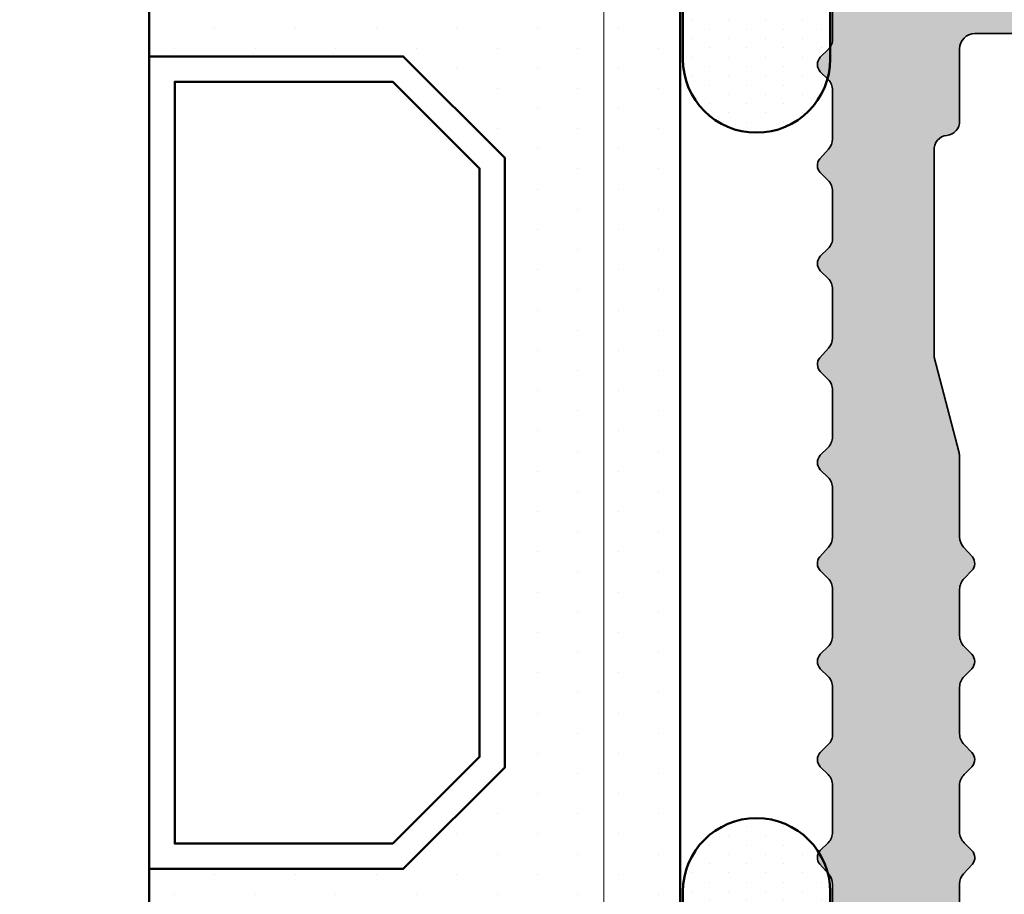
# Model space of a CAD drawing. Units: millimetres. Extents: x 0 to 33909, y -9588 to 9588.
# Drawn here: x 5001 to 5021, y 1144 to 1161 of the extents above; entities that cross this region are included whole.
import ezdxf

# ---------------------------------------------------------------- set-up
doc = ezdxf.new("R2010")
doc.units = ezdxf.units.MM
for name, color, linetype, lineweight in [('Aluminium-AM_0', 40, 'Continuous', 35), ('AM_5', 254, 'Continuous', 20), ('AM_8', 251, 'Continuous', 18), ('Gummi-AM_1', 183, 'Continuous', 50), ('Gummi-AM_8', 251, 'Continuous', 18), ('Kunststoff-AM_0', 204, 'Continuous', 35), ('Kunststoff-AM_1', 200, 'Continuous', 50)]:
    doc.layers.add(name, color=color, linetype=linetype, lineweight=lineweight)
doc.dimstyles.new('AM_DIN$0', dxfattribs={"dimtxt": 3.5, "dimasz": 3, "dimexe": 2, "dimexo": 0, "dimgap": 1.5, "dimtad": 1, "dimdsep": 46, "dimtxsty": 'Standard', "dimblk": 'OBLIQUE', "dimcen": 0, "dimdle": 2, "dimclrd": 256, "dimclre": 256, "dimclrt": 10, "dimazin": 2, "dimtp": 0.1, "dimtm": 0.1, "dimtfac": 0.71, "dimtix": 1, "dimtmove": 1, "dimatfit": 3, "dimfxl": 1, "dimlwd": -1, "dimlwe": -1, "dimarcsym": 0})

# ---------------------------------------------------------------- blocks, each defined once
blk = doc.blocks.new('Glas-Versiegelung_M')
at = {"layer": 'Gummi-AM_8'}
h = blk.add_hatch(dxfattribs=at)
h.set_pattern_fill('DOTS', color=256, scale=0.23, style=0)
h.set_pattern_definition([(0, (0, 0), (0.1825625, 0.365125), [0, -0.365125])])
edge = h.paths.add_edge_path()
edge.add_line((3.549999999999997, -0.05000000000000071), (-3.549999999999997, -0.05000000000000071))
edge.add_arc((-3.549999999999997, -1.500000000000004), 1.450000000000003, 90.00000000000001, 270)
edge.add_line((-3.549999999999997, -2.950000000000006), (3.549999999999997, -2.950000000000006))
edge.add_arc((3.549999999999997, -1.500000000000004), 1.450000000000003, 270, 450)
at = {"layer": 'Gummi-AM_1'}
blk.add_lwpolyline([(-3.549999999999997, -2.950000000000006), (3.549999999999997, -2.950000000000006, 0.9999999999999999), (3.549999999999997, -0.05000000000000071), (-3.549999999999997, -0.05000000000000071, 0.9999999999999999), (-3.549999999999997, -2.950000000000006, 0.9999999999999999)], format="xyb", dxfattribs=at)
blk = doc.blocks.new('Glas-Versiegelung_Total')
for p in [(-23.50000000004729, 2.997230014186243), (-4.729372449219227e-11, 2.997230014186243)]:
    blk.add_blockref('Glas-Versiegelung_M', p)
blk = doc.blocks.new('MA1202')
at = {"layer": 'AM_8'}
h = blk.add_hatch(color=251, dxfattribs=at)
h.dxf.hatch_style = 1
edge = h.paths.add_edge_path()
edge.add_line((64.53258295744672, 11.75857864400393), (64.3790295685103, 11.91213203378072))
edge.add_arc((64.16689753357336, 11.70000000000129), 0.3000000000031459, 44.99999984368152, 89.99999999983444)
edge.add_line((64.16689753357423, 12.00000000000443), (63.24974024431867, 12.00000000000443))
edge.add_arc((63.23865071837332, 11.72677248384521), 0.2734524696766033, 87.67580332143203, 137.3241968367299)
edge.add_line((63.0376082093826, 11.91213203377708), (62.88405482044618, 11.75857864400393))
edge.add_arc((62.74263346394582, 11.90368464489563), 0.2026221892320386, 225.7367636316033, 314.2632363683967, ccw=False)
edge.add_line((62.60121210744546, 11.75857864400393), (62.44765871850905, 11.91213203377708))
edge.add_arc((62.23571219427016, 11.70044786243914), 0.2995521950044322, 44.96451694317168, 90.03548290034381)
edge.add_line((62.23552668357297, 12.0000000000008), (61.27694803775739, 12.0000000000008))
edge.add_arc((61.27529055327098, 11.70427337456008), 0.295731270327266, 89.67887277265314, 132.7200020734037)
edge.add_line((61.07466167196981, 11.9215405746553), (60.88278309544694, 11.74633826700381))
edge.add_arc((60.75504459856125, 11.90610634414531), 0.2045555231718509, 226.1545562722106, 308.64319318849334, ccw=False)
edge.add_line((60.61334583444841, 11.75857864400393), (60.45979244551199, 11.91213203377708))
edge.add_arc((60.24651244044176, 11.69722855495591), 0.302773621328213, 45.21723805762435, 89.78276178421326)
edge.add_line((60.24766041057592, 12.00000000000443), (59.33050312132036, 12.00000000000443))
edge.add_arc((59.31803576360987, 11.73009886396629), 0.2701889306447652, 87.35525541621617, 137.6447447419458)
edge.add_line((59.11837108638429, 11.91213203377708), (58.96481769744787, 11.75857864400393))
edge.add_arc((58.82339634094751, 11.90530657808665), 0.203786865903042, 226.0550438389361, 313.9449561610639, ccw=False)
edge.add_line((58.68197498444715, 11.75857864400393), (58.52842159551074, 11.91213203377708))
edge.add_arc((58.31628956057421, 11.69999999999866), 0.3000000000021347, 44.99999984360164, 89.99999999991451)
edge.add_line((58.31628956057466, 12.0000000000008), (57.35771091475544, 12.0000000000008))
edge.add_arc((57.36171496864026, 11.68967663216429), 0.3103491986019974, 90.739237461012, 131.6596373875299)
edge.add_line((57.1554245489715, 11.92154057465166), (56.96354597244863, 11.74633826700381))
edge.add_arc((56.83581430312496, 11.90625663364428), 0.2046686672091396, 226.1823221722069, 308.6154272885665, ccw=False)
edge.add_line((56.69410871144646, 11.75857864400393), (56.54055532251004, 11.91213203377708))
edge.add_arc((56.33232450433496, 11.70941837038952), 0.2906078164156516, 44.23081898395253, 90.76918085788678)
edge.add_line((56.32842328757397, 12.00000000000443), (55.41126599831841, 12.00000000000443))
edge.add_arc((55.42553927487598, 11.66554126230191), 0.3347631605318263, 92.44365744629562, 132.5563427118661)
edge.add_line((55.19913396338234, 11.91213203377708), (55.04558057444592, 11.75857864400393))
edge.add_arc((54.90415921844578, 11.90642431701815), 0.2045931156269543, 226.2722699588057, 313.72773004119426, ccw=False)
edge.add_line((54.76273786244565, 11.75857864400393), (54.60918447209042, 11.91213203435916))
edge.add_arc((54.39705243773577, 11.69999999999817), 0.3000000000026183, 45.00000000085618, 90.00000000057132)
edge.add_line((54.39705243773278, 12.0000000000008), (53.43847379275758, 12.0000000000008))
edge.add_arc((53.44325439491268, 11.68767451282875), 0.312362072112187, 90.87692791691437, 131.5219467809661)
edge.add_line((53.23618742754479, 11.92154057517916), (53.04430884944668, 11.74633826700381))
edge.add_arc((52.9164877719128, 11.90428855333528), 0.2031908482538444, 225.8162760335925, 308.98147340789393, ccw=False)
edge.add_line((52.77487158944496, 11.75857864400393), (52.62131819908973, 11.91213203435916))
edge.add_arc((52.40918616473318, 11.70000000000602), 0.2999999999984205, 44.99999999954013, 89.99999999951282)
edge.add_line((52.40918616473573, 12.00000000000443), (51.49202887616048, 12.00000000000443))
edge.add_arc((51.49249608176988, 11.69887206588475), 0.301128296558575, 90.08889539983231, 134.911104600419)
edge.add_line((51.27989684180284, 11.91213203435916), (51.12634345144761, 11.75857864400393))
edge.add_arc((50.98492209544747, 11.90664434485132), 0.2047521714178977, 226.3148293845227, 313.6851706154773, ccw=False)
edge.add_line((50.84350073944734, 11.75857864400393), (50.68994734908847, 11.91213203435916))
edge.add_arc((50.47781531473117, 11.70000000000421), 0.3000000000002217, 44.99999999968263, 89.99999999937033)
edge.add_line((50.47781531473447, 12.00000000000443), (49.56065802615922, 12.00000000000455))
edge.add_arc((49.54752208904499, 11.73171295753894), 0.2686084324789701, 87.19690826964856, 137.8030917306018)
edge.add_line((49.34852599180158, 11.91213203435927), (49.19497260144635, 11.75857864400405))
edge.add_arc((49.05355124544622, 11.90408588844866), 0.2029097289899692, 225.8158417846934, 314.1841582153066, ccw=False)
edge.add_line((48.91212988944608, 11.75857864400405), (48.75857649909085, 11.91213203435927))
edge.add_arc((48.5469749172243, 11.70128062560166), 0.2987198453794104, 44.89825682662428, 90.10174317312465)
edge.add_line((48.54644446473321, 12.00000000000455), (47.62928717615796, 12.00000000000455))
edge.add_arc((47.62931521987014, 11.69993229650199), 0.3000677048130082, 90.00535474603437, 134.9946452549125)
edge.add_line((47.41715514180396, 11.91213203435927), (47.26360175144509, 11.75857864400405))
edge.add_arc((47.12202807750945, 11.90335284833407), 0.2024911736126502, 230.8426228541601, 314.3596277044244, ccw=False)
edge.add_line((46.99416449144701, 11.74633826700392), (46.80228591335253, 11.92154057517928))
edge.add_arc((46.59999954779802, 11.69999999911116), 0.3000000008897444, 47.60112536738635, 90.0000000667472)
edge.add_line((46.59999954744853, 12.00000000000091), (39.20000045253983, 12.00000000000091))
edge.add_arc((39.20000045219034, 11.69999999911116), 0.3000000008897459, 89.9999999332528, 132.3988746326137)
edge.add_line((38.99771408663582, 11.92154057517928), (38.80583550854135, 11.74633826700392))
edge.add_arc((38.67813679054254, 11.90698195222844), 0.2052153897276059, 226.3158937018872, 308.48185573959677, ccw=False)
edge.add_line((38.53639824853963, 11.75857864400405), (38.3828448581844, 11.91213203435927))
edge.add_arc((38.17681975044107, 11.71474342505982), 0.285321937645568, 43.77356839395712, 91.22643160509804)
edge.add_line((38.1707128238304, 12.00000000000455), (37.25355553525151, 12.00000000000455))
edge.add_arc((37.24687974991316, 11.71611677151525), 0.2839617113756531, 88.65288328666414, 136.3471167142828)
edge.add_line((37.04142350089751, 11.91213203435927), (36.88787011053864, 11.75857864400405))
edge.add_arc((36.74644875453851, 11.90545986550427), 0.2038972612918443, 226.0849360504089, 313.9150639495912, ccw=False)
edge.add_line((36.60502739853837, 11.75857864400405), (36.45147400818678, 11.91213203435927))
edge.add_arc((36.23934197382841, 11.70000000000174), 0.3000000000028118, 44.99999999988749, 89.99999999986022)
edge.add_line((36.23934197382914, 12.00000000000455), (35.32218468525389, 12.00000000000455))
edge.add_arc((35.3185134907468, 11.70886304757255), 0.2911600981255815, 89.27754686749923, 135.7224531327516)
edge.add_line((35.11005265089625, 11.91213203435927), (34.95649926054102, 11.75857864400405))
edge.add_arc((34.81507790454089, 11.90427907503499), 0.2030483083788706, 225.8538355541627, 314.14616444583726, ccw=False)
edge.add_line((34.67365654854075, 11.75857864400405), (34.52010315818188, 11.91213203435927))
edge.add_arc((34.33068308644911, 11.75483152819929), 0.2462182219362243, 39.70732867082926, 95.29267132822439)
edge.add_line((34.30797112382788, 12.00000000000455), (33.39081383525263, 12.00000000000455))
edge.add_arc((33.4047956457055, 11.66624492358186), 0.3340478140348412, 92.39885665295441, 132.6011433472963)
edge.add_line((33.17868180089499, 11.91213203435927), (33.02512841053976, 11.75857864400405))
edge.add_arc((32.88347155494534, 11.90518385711403), 0.2038620937004241, 231.1857034226441, 314.01654713587027, ccw=False)
edge.add_line((32.75569115053804, 11.74633826700392), (32.56381257243993, 11.92154057517928))
edge.add_arc((32.36152620722749, 11.70000000000703), 0.2999999999975158, 47.60112530026238, 89.9999999993717)
edge.add_line((32.36152620723078, 12.00000000000455), (31.40294756225194, 12.00000000000455))
edge.add_arc((31.40182727799368, 11.70270460546222), 0.2972975052920891, 89.78409602967687, 135.2159039712685)
edge.add_line((31.19081552789794, 11.91213203435927), (31.03726213753907, 11.75857864400405))
edge.add_arc((30.89584078153894, 11.90722430335563), 0.2051719570920585, 226.4266928602391, 313.57330713976086, ccw=False)
edge.add_line((30.7544194255388, 11.75857864400405), (30.60086603660238, 11.9121320337772))
edge.add_arc((30.3930519315222, 11.71042440479089), 0.2896077862585072, 44.14571229993056, 90.85428754121259)
edge.add_line((30.38873400166995, 12.00000000000455), (29.47157671241075, 12.00000000000455))
edge.add_arc((29.47791751275835, 11.68469195387656), 0.3153717959838762, 91.15205476430602, 133.8479453938561)
edge.add_line((29.25944467747468, 11.9121320337772), (29.10589128853826, 11.75857864400405))
edge.add_arc((28.96415013119665, 11.90703951110967), 0.2052588237964325, 231.5287134466926, 313.6735370926027, ccw=False)
edge.add_line((28.83645402753973, 11.74633826700392), (28.64457545101686, 11.92154057465177))
edge.add_arc((28.44228908522451, 11.70000000000135), 0.3000000000032005, 47.60112515127231, 89.99999999908876)
edge.add_line((28.44228908522928, 12.00000000000455), (27.4837104394137, 12.00000000000455))
edge.add_arc((27.48371043941814, 11.70000000000156), 0.3000000000029921, 90.00000000084817, 135.0000001573133)
edge.add_line((27.27157840447762, 11.9121320337772), (27.11802501554121, 11.75857864400405))
edge.add_arc((26.97660365904085, 11.9076156460942), 0.2054556596115624, 226.5019171923331, 313.49808280766695, ccw=False)
edge.add_line((26.83518230254049, 11.75857864400405), (26.68162891360407, 11.9121320337772))
edge.add_arc((26.46949687866795, 11.69999999999974), 0.3000000000011726, 44.99999984352535, 89.99999999999051)
edge.add_line((26.469496878668, 12.00000000000091), (25.55233958985264, 12.00000000000091))
edge.add_arc((25.55233958984976, 11.69999999999802), 0.3000000000028855, 89.99999999945041, 135.000000073801)
edge.add_line((25.34020755521851, 11.91213203408279), (25.18665416553995, 11.75857864400405))
edge.add_arc((25.04504790360325, 11.90407017050665), 0.2030273816600677, 230.9775810464435, 314.22466949285183, ccw=False)
edge.add_line((24.91721690454142, 11.74633826700392), (24.72533832801855, 11.92154057465177))
edge.add_arc((24.52305196223042, 11.69999999999834), 0.300000000002572, 47.60112515225608, 89.99999999989618)
edge.add_line((24.52305196223097, 12.00000000000091), (23.56447331776872, 12.00000000000455))
edge.add_arc((23.56447331777263, 11.70000000000282), 0.3000000000017291, 90.0000000007484, 134.9999999933192)
edge.add_line((23.35234128344018, 11.91213203438474), (23.19878789277936, 11.75857864376394))
edge.add_arc((23.05736653628166, 11.90312898550988), 0.2022246309738735, 225.6268818502009, 314.3731180525213, ccw=False)
edge.add_line((22.91594517953854, 11.75857864400405), (22.76239179060212, 11.9121320337772))
edge.add_arc((22.55025975566774, 11.70000000000393), 0.2999999999969798, 44.99999984319382, 89.99999999962749)
edge.add_line((22.55025975566969, 12.00000000000091), (21.63310246649053, 12.00000000000455))
edge.add_arc((21.63310246649128, 11.70000000000167), 0.3000000000028784, 90.00000000014452, 135.0000002310174)
edge.add_line((21.42097043127796, 11.91213203350435), (21.26741704277811, 11.75857864376394))
edge.add_arc((21.12598227334672, 11.90029525903463), 0.200218363413275, 230.2592820351683, 314.9429684168796, ccw=False)
edge.add_line((20.99797978253991, 11.74633826700392), (20.80610120369602, 11.92154057523021))
edge.add_arc((20.6038148385425, 11.70000000000589), 0.2999999999962393, 47.6011253152793, 90.14892580738342)
edge.add_line((20.60303506571654, 11.99999898659098), (20.45000032953976, 11.99999898659098))
edge.add_arc((20.45000032953967, 12.49999898659089), 0.4999999999999112, 179.9999999999898, 270.0000000000102, ccw=False)
edge.add_line((19.95000032953976, 12.49999898659098), (19.95000032953976, 14.10000000000309))
edge.add_arc((19.45000032953988, 14.1000000000032), 0.4999999999998863, 359.9999999999872, 450.000000000013)
edge.add_line((19.45000032953976, 14.60000000000309), (15.50000039826773, 14.60000000000309))
edge.add_arc((15.50000039826749, 13.60000000000333), 0.9999999999997637, 89.99999999998647, 180.0000000000135)
edge.add_line((14.50000039826773, 13.60000000000309), (14.50000039826773, 11.06494972070959))
edge.add_arc((14.20000039826528, 11.06494972071017), 0.3000000000024521, 314.99999999985965, 359.99999999988904, ccw=False)
edge.add_line((14.41213243262246, 10.85281768635195), (13.29999999998836, 9.740685253717857))
edge.add_line((13.29999999998836, 9.740685253717857), (13.299999999992, 8.30000000000382))
edge.add_arc((12.99999999998909, 8.30000000000382), 0.3000000000029104, -90, 0, ccw=False)
edge.add_line((12.99999999998909, 8.00000000000091), (12.89999999999054, 8.000000000004547))
edge.add_arc((12.89999999999236, 7.700000000003456), 0.3000000000010914, 90.0000000003474, 180.0000000003474)
edge.add_line((12.59999999999127, 7.700000000001637), (12.59999999999127, 5.30000000000382))
edge.add_arc((12.89999999999236, 5.300000000002001), 0.3000000000010914, 179.9999999996526, 269.9999999996526)
edge.add_line((12.89999999999054, 5.000000000000909), (12.99999999998909, 5.000000000004547))
edge.add_arc((12.99999999998727, 4.700000000003456), 0.3000000000010914, -3.474269760772586e-10, 89.99999999965257, ccw=False)
edge.add_line((13.29999999998836, 4.700000000001637), (13.299999999992, 2.30000000000382))
edge.add_arc((12.99999999998909, 2.30000000000382), 0.3000000000029104, -90, 0, ccw=False)
edge.add_line((12.99999999998909, 2.000000000000909), (12.89999999999054, 2.000000000004547))
edge.add_arc((12.89999999999236, 1.700000000003456), 0.3000000000010914, 90.0000000003474, 180.0000000003474)
edge.add_line((12.59999999999127, 1.700000000001637), (12.59999999999127, -0.6999999999961801))
edge.add_arc((12.89999999999236, -0.6999999999979991), 0.3000000000010914, 179.9999999996526, 269.9999999996526)
edge.add_line((12.89999999999054, -0.9999999999990905), (12.99999999998909, -0.9999999999954525))
edge.add_arc((12.99999999998727, -1.299999999996544), 0.3000000000010914, -3.474269760772586e-10, 89.99999999965257, ccw=False)
edge.add_line((13.29999999998836, -1.299999999998363), (13.299999999992, -3.69999999999618))
edge.add_arc((12.99999999998909, -3.69999999999618), 0.3000000000029104, -90, 0, ccw=False)
edge.add_line((12.99999999998909, -3.999999999999091), (11.09999999999127, -3.999999999995453))
edge.add_arc((11.09999999998945, -3.699999999994361), 0.3000000000010914, 180.0000000003474, 270.00000000034737, ccw=False)
edge.add_line((10.79999999998836, -3.69999999999618), (10.79999999998836, 11.10000006427163))
edge.add_arc((11.09999999998914, 11.10000006427012), 0.3000000000007805, 89.99999999959329, 179.999999999712, ccw=False)
edge.add_line((11.09999999999127, 11.4000000642709), (12.40000039826919, 11.40000006426726))
edge.add_line((12.40000039826919, 11.40000006426726), (12.70000039826846, 11.70000006427017))
edge.add_line((12.70000039826846, 11.70000006427017), (12.70000039826846, 14.70000006427381))
edge.add_line((12.70000039826846, 14.70000006427381), (12.40000039826919, 15.00000006427308))
edge.add_line((12.40000039826919, 15.00000006427308), (11.30000001998997, 15.00000006426944))
edge.add_arc((11.30000001999178, 15.30000006427053), 0.3000000000010914, 179.9999999996526, 269.9999999996526, ccw=False)
edge.add_line((11.00000001999069, 15.30000006427235), (11.00000001999069, 16.10000000000309))
edge.add_arc((12.00000001999069, 16.10000000000309), 1, 90, 180, ccw=False)
edge.add_line((12.00000001999069, 17.10000000000309), (22.15000032954049, 17.09999999999945))
edge.add_arc((22.15000032954049, 16.80000000000018), 0.2999999999992724, 0, 90, ccw=False)
edge.add_line((22.45000032953976, 16.80000000000018), (22.45000032953976, 14.80000000000018))
edge.add_arc((22.75000032953903, 14.80000000000018), 0.2999999999992724, 180, 270)
edge.add_line((22.75000032953903, 14.50000000000091), (24.16634863354193, 14.50000000000091))
edge.add_arc((24.15817467678253, 14.19987597623859), 0.3002353130602533, 9.610481706261794, 88.4399200270824, ccw=False)
edge.add_arc((24.73768573939343, 14.28542918011039), 0.2856947076624807, 187.1236247506723, 272.4704437756963)
edge.add_line((24.75000032953903, 14.00000000000455), (28.81876238853874, 14.00000000000091))
edge.add_line((28.81876238853874, 14.00000000000091), (30.70534495054017, 14.4903527020042))
edge.add_arc((30.77462527251752, 14.24839820058928), 0.2516778571273766, 88.59136750341878, 105.9783319574151, ccw=False)
edge.add_line((30.7808122185379, 14.50000000000091), (32.36152620653957, 14.50000000000455))
edge.add_arc((32.36152620654279, 14.80000000000356), 0.2999999999990095, 269.9999999993839, 312.398874667684)
edge.add_line((32.5638125716323, 14.57845942471704), (32.75569115051258, 14.75366173341627))
edge.add_arc((32.88370705454093, 14.60000000000275), 0.1999999999996129, 45.00000000070321, 129.7977493717191, ccw=False)
edge.add_line((33.02512841077623, 14.74142135624152), (33.17868180144433, 14.58786796561708))
edge.add_arc((33.39081383576796, 14.80000000000254), 0.2999999999979947, 225.0000000083502, 270.0000000002415)
edge.add_line((33.39081383576922, 14.50000000000455), (34.30797112282744, 14.50000000000091))
edge.add_arc((34.30797112282693, 14.8000000000032), 0.300000000002294, 270.0000000000977, 315.0000000001523)
edge.add_line((34.52010315718508, 14.58786796564618), (34.67365654854075, 14.74142135700185))
edge.add_arc((34.81507790454089, 14.59286359264297), 0.2051082867273462, 46.40976895588801, 133.5902310441121, ccw=False)
edge.add_line((34.95649926054102, 14.74142135700185), (35.11005265189669, 14.58786796564618))
edge.add_arc((35.32218468625499, 14.80000000000355), 0.3000000000026409, 224.9999999998741, 269.9999999998738)
edge.add_line((35.32218468625433, 14.50000000000091), (36.2393419728287, 14.50000000000091))
edge.add_arc((36.23934197282878, 14.80000000000175), 0.3000000000008374, 269.9999999999837, 315.0000000002684)
edge.add_line((36.45147400718633, 14.58786796564618), (36.60502739853837, 14.74142135700185))
edge.add_arc((36.74644875453851, 14.59563441208041), 0.2031103966872327, 45.870833324159776, 134.1291666758402, ccw=False)
edge.add_line((36.88787011053864, 14.74142135700185), (37.04142350189795, 14.58786796564618))
edge.add_arc((37.25355553625443, 14.79999999999916), 0.2999999999982497, 224.9999999995267, 269.9999999995264)
edge.add_line((37.25355553625195, 14.50000000000091), (38.17071282282996, 14.50000000000091))
edge.add_arc((38.17071282282748, 14.79999999999916), 0.2999999999982474, 270.0000000004736, 315.0000000004733)
edge.add_line((38.38284485718395, 14.58786796564618), (38.53639824853963, 14.74142135700185))
edge.add_arc((38.6781068435213, 14.5936772477015), 0.2047184596577317, 51.39677867365009, 133.8054718848664, ccw=False)
edge.add_line((38.80583550854135, 14.75366173400198), (38.99771408773086, 14.57845942482982))
edge.add_arc((39.20000045294445, 14.80000000000505), 0.3000000000005057, 227.6011253004843, 269.9999999998453)
edge.add_line((39.20000045294364, 14.50000000000455), (46.59999954704108, 14.50000000000455))
edge.add_arc((46.60840487638198, 14.77832913605548), 0.2784560244207134, 268.2702365223919, 314.1286381772786)
edge.add_line((46.80228591225386, 14.57845942482982), (46.99416449144701, 14.75366173400198))
edge.add_arc((47.12193143750185, 14.59451989639104), 0.2040845829120023, 46.03852777001799, 128.7592216713963, ccw=False)
edge.add_line((47.26360175144509, 14.74142135700185), (47.4171551428044, 14.58786796564618))
edge.add_arc((47.62928717716088, 14.79999999999916), 0.2999999999982497, 224.9999999995267, 269.9999999995264)
edge.add_line((47.6292871771584, 14.50000000000091), (48.54644446373277, 14.50000000000091))
edge.add_arc((48.546444463732, 14.80000000000382), 0.3000000000029068, 270.0000000001465, 315.0000000001041)
edge.add_line((48.75857649809041, 14.58786796564618), (48.91212988944608, 14.74142135700185))
edge.add_arc((49.05355124544622, 14.59216718345351), 0.2056132492192961, 46.5435726840775, 133.4564273159225, ccw=False)
edge.add_line((49.19497260144635, 14.74142135700185), (49.34852599280202, 14.58786796564618))
edge.add_arc((49.56623544338198, 14.81346507388881), 0.3135146888413084, 226.0193438452263, 268.9806561545223)
edge.add_line((49.56065802715966, 14.50000000000091), (50.47781531373403, 14.5000000000008))
edge.add_arc((50.47614978853798, 14.80402093350974), 0.3040254956180955, 270.3138817076293, 314.6861182933162)
edge.add_line((50.68994734808803, 14.58786796564607), (50.84350073944734, 14.74142135700174))
edge.add_arc((50.98492209544747, 14.59152439002213), 0.2060803257048161, 46.6664924613105, 133.3335075386895, ccw=False)
edge.add_line((51.12634345144761, 14.74142135700174), (51.27989684280328, 14.58786796564607))
edge.add_arc((51.50466470302036, 14.8305055821633), 0.3307470391941938, 227.189454884997, 267.8105451147511)
edge.add_line((51.49202887716092, 14.5000000000008), (52.40918616373528, 14.5000000000008))
edge.add_arc((52.39078857976192, 14.84441569674496), 0.3449067167508104, 273.0576511478873, 311.9423488523636)
edge.add_line((52.62131819809292, 14.58786796564607), (52.77487158944496, 14.74142135700174))
edge.add_arc((52.91665674717449, 14.5919919354759), 0.2059907351555821, 51.70589608123902, 133.4963544772773, ccw=False)
edge.add_line((53.04430884944668, 14.75366173400187), (53.23618742864346, 14.57845942482606))
edge.add_arc((53.447841559663, 14.82415224556349), 0.3242875781456118, 229.2564712232929, 268.3446540770357)
edge.add_line((53.43847379385625, 14.5000000000008), (55.01918778144682, 14.5000000000008))
edge.add_arc((55.01918778145387, 14.20000000000434), 0.2999999999964551, 75.43030028040522, 90.00000000134747, ccw=False)
edge.add_line((55.09465504946274, 14.49035270182947), (56.98123761144961, 14.0000000000008))
edge.add_line((56.98123761144961, 14.0000000000008), (61.04999967044932, 14.0000000000008))
edge.add_arc((61.07608840923199, 14.2691313877677), 0.2703929107291962, 264.4632290818884, 355.9427023023622)
edge.add_arc((61.6215367110071, 14.2232360983176), 0.2770289193411413, 87.4936188811792, 174.4559794769649, ccw=False)
edge.add_line((61.63365136644643, 14.5000000000008), (63.04999967044932, 14.5000000000008))
edge.add_arc((63.04999967044932, 14.80000000000007), 0.2999999999992724, 270, 360)
edge.add_line((63.3499996704486, 14.80000000000007), (63.34999967044496, 16.80000000000007))
edge.add_arc((63.64999967044605, 16.79999999999825), 0.3000000000010914, 89.99999999965257, 179.9999999996526, ccw=False)
edge.add_line((63.64999967044787, 17.09999999999934), (73.79999997999766, 17.10000000000298))
edge.add_arc((73.79999997999766, 16.10000000000298), 1, 0, 90, ccw=False)
edge.add_line((74.79999997999766, 16.10000000000298), (74.79999997999766, 15.30000006427224))
edge.add_arc((74.49999997999475, 15.30000006427224), 0.3000000000029104, -90, 0, ccw=False)
edge.add_line((74.49999997999475, 15.00000006426933), (73.39999960171917, 15.00000006427297))
edge.add_line((73.39999960171917, 15.00000006427297), (73.0999996017199, 14.70000006427369))
edge.add_line((73.0999996017199, 14.70000006427369), (73.0999996017199, 11.70000006427006))
edge.add_line((73.0999996017199, 11.70000006427006), (73.39999960171917, 11.40000006426715))
edge.add_line((73.39999960171917, 11.40000006426715), (74.69999999999709, 11.40000006427078))
edge.add_arc((74.6999999999974, 11.10000006427182), 0.2999999999989615, -5.928768587182276e-11, 90.00000000005969, ccw=False)
edge.add_line((74.99999999999636, 11.10000006427151), (74.99999999999636, -3.699999999996294))
edge.add_arc((74.69999999999709, -3.699999999996294), 0.2999999999992724, -90, 0, ccw=False)
edge.add_line((74.69999999999709, -3.999999999995566), (72.79999999999563, -3.999999999999204))
edge.add_arc((72.79999999999745, -3.699999999998113), 0.3000000000010914, 179.9999999996526, 269.9999999996526, ccw=False)
edge.add_line((72.49999999999636, -3.699999999996294), (72.49999999999636, -1.299999999998477))
edge.add_arc((72.79999999999745, -1.299999999996658), 0.3000000000010914, 90.00000000034743, 180.0000000003474, ccw=False)
edge.add_line((72.79999999999563, -0.9999999999955662), (72.89999999999782, -0.9999999999992042))
edge.add_arc((72.899999999996, -0.6999999999981128), 0.3000000000010914, 270.0000000003474, 360.0000000003474)
edge.add_line((73.19999999999709, -0.6999999999962938), (73.19999999999709, 1.700000000001523))
edge.add_arc((72.899999999996, 1.700000000003342), 0.3000000000010914, 359.9999999996526, 449.9999999996527)
edge.add_line((72.89999999999782, 2.000000000004434), (72.79999999999563, 2.000000000000796))
edge.add_arc((72.79999999999745, 2.300000000001887), 0.3000000000010914, 179.9999999996526, 269.9999999996526, ccw=False)
edge.add_line((72.49999999999636, 2.300000000003706), (72.49999999999636, 4.700000000001523))
edge.add_arc((72.79999999999745, 4.700000000003342), 0.3000000000010914, 90.00000000034743, 180.0000000003474, ccw=False)
edge.add_line((72.79999999999563, 5.000000000004434), (72.89999999999782, 5.000000000000796))
edge.add_arc((72.899999999996, 5.300000000001887), 0.3000000000010914, 270.0000000003474, 360.0000000003474)
edge.add_line((73.19999999999709, 5.300000000003706), (73.19999999999709, 7.700000000001523))
edge.add_arc((72.899999999996, 7.700000000003342), 0.3000000000010914, 359.9999999996526, 449.9999999996527)
edge.add_line((72.89999999999782, 8.000000000004434), (72.79999999999563, 8.000000000000796))
edge.add_arc((72.79999999999745, 8.300000000001887), 0.3000000000010914, 179.9999999996526, 269.9999999996526, ccw=False)
edge.add_line((72.49999999999636, 8.300000000003706), (72.49999999999636, 9.740685253717743))
edge.add_line((72.49999999999636, 9.740685253717743), (71.38786756736226, 10.85281768635184))
edge.add_arc((71.59999960172127, 11.06494972070567), 0.3000000000006363, 179.9999999992723, 224.9999999993012, ccw=False)
edge.add_line((71.29999960172063, 11.06494972070948), (71.29999960172063, 13.60000000000298))
edge.add_arc((70.29999960172087, 13.60000000000321), 0.9999999999997584, 359.9999999999865, 450.0000000000138)
edge.add_line((70.29999960172063, 14.60000000000298), (66.3499996704486, 14.60000000000298))
edge.add_arc((66.34999967044848, 14.10000000000309), 0.4999999999998881, 89.99999999998697, 180.0000000000128)
edge.add_line((65.8499996704486, 14.10000000000298), (65.8499996704486, 12.49999898659087))
edge.add_arc((65.34999967044868, 12.49999898659078), 0.4999999999999147, -90.00000000000978, 1.0174971976084635e-11, ccw=False)
edge.add_line((65.3499996704486, 11.99999898659087), (65.19618405088477, 11.99999898659087))
edge.add_arc((65.19618405088558, 11.69999898659036), 0.300000000000507, 90.0000000001547, 132.3988746995158)
edge.add_line((64.99389768567198, 11.9215395617656), (64.80202021744844, 11.74633826700381))
edge.add_arc((64.67429857169257, 11.90647726254112), 0.2048348522256096, 226.2230277492473, 308.5747216922372, ccw=False)
at = {"layer": 'Kunststoff-AM_0'}
for points in [[(64.16689753357423, 12.00000000000443), (63.24974024431867, 12.00000000000443, 0.220085633609506), (63.0376082093826, 11.91213203377708), (62.88405482044618, 11.75857864400393, -0.406700867278072), (62.60121210744546, 11.75857864400393), (62.44765871850905, 11.91213203377708, 0.1992342861695089), (62.23552668357297, 12.0000000000008), (61.27694803775739, 12.0000000000008, 0.1900418675735809), (61.07466167196981, 11.9215405746553), (60.88278309544694, 11.74633826700381, -0.3763167457000989), (60.61334583444841, 11.75857864400393), (60.45979244551199, 11.91213203377708, 0.1969423396233711), (60.24766041057592, 12.00000000000443), (59.33050312132036, 12.00000000000443, 0.2230202512671812), (59.11837108638429, 11.91213203377708), (58.96481769744787, 11.75857864400393, -0.4034675754236462), (58.68197498444715, 11.75857864400393), (58.52842159551074, 11.91213203377708, 0.1989123680886867), (58.31628956057466, 12.0000000000008), (57.35771091475544, 12.0000000000008, 0.1804708019835034), (57.1554245489715, 11.92154057465166), (56.96354597244863, 11.74633826700381, -0.3760401541334594), (56.69410871144646, 11.75857864400393), (56.54055532251004, 11.91213203377708, 0.205899754141971), (56.32842328757397, 12.00000000000443), (55.41126599831841, 12.00000000000443, 0.1768339939238828), (55.19913396338234, 11.91213203377708), (55.04558057444592, 11.75857864400393, -0.4012650155375564), (54.76273786244565, 11.75857864400393), (54.60918447209042, 11.91213203435916, 0.1989123673783651), (54.39705243773278, 12.0000000000008), (53.43847379275758, 12.0000000000008, 0.1792303588160436), (53.23618742754479, 11.92154057517916), (53.04430884944668, 11.74633826700381, -0.3796906081843465), (52.77487158944496, 11.75857864400393), (52.62131819908973, 11.91213203435916, 0.1989123673795347), (52.40918616473573, 12.00000000000443), (51.49202887616048, 12.00000000000443, 0.1981060391636407), (51.27989684180284, 11.91213203435916), (51.12634345144761, 11.75857864400393, -0.4008338780916513), (50.84350073944734, 11.75857864400393), (50.68994734908847, 11.91213203435916, 0.1989123673782419), (50.47781531473447, 12.00000000000443), (49.56065802615922, 12.00000000000455, 0.2244712681530099), (49.34852599180158, 11.91213203435927), (49.19497260144635, 11.75857864400405, -0.4058968614704669), (48.91212988944608, 11.75857864400405), (48.75857649909085, 11.91213203435927, 0.1998355371894097), (48.54644446473321, 12.00000000000455), (47.62928717615796, 12.00000000000455, 0.1988637899763166), (47.41715514180396, 11.91213203435927), (47.26360175144509, 11.75857864400405, -0.3814479839127148), (46.99416449144701, 11.74633826700392), (46.80228591335253, 11.92154057517928, 0.1871398312037719), (46.59999954744853, 12.00000000000091), (39.20000045253983, 12.00000000000091, 0.1871398312037719)], [(39.20000045294364, 14.50000000000455), (46.59999954704108, 14.50000000000455, 0.2028089667513271), (46.80228591225386, 14.57845942482982), (46.99416449144701, 14.75366173400198, -0.3774731164054201), (47.26360175144509, 14.74142135700185), (47.4171551428044, 14.58786796564618, 0.198912367379658), (47.6292871771584, 14.50000000000091), (48.54644446373277, 14.50000000000091, 0.1989123673794656), (48.75857649809041, 14.58786796564618), (48.91212988944608, 14.74142135700185, -0.3985188465517092), (49.19497260144635, 14.74142135700185), (49.34852599280202, 14.58786796564618, 0.1896810461232527), (49.56065802715966, 14.50000000000091), (50.47781531373403, 14.5000000000008, 0.1960663992990956), (50.68994734808803, 14.58786796564607), (50.84350073944734, 14.74142135700174, -0.3972763401105702), (51.12634345144761, 14.74142135700174), (51.27989684280328, 14.58786796564607, 0.179122598504375), (51.49202887716092, 14.5000000000008), (52.40918616373528, 14.5000000000008, 0.1713135158011303), (52.62131819809292, 14.58786796564607), (52.77487158944496, 14.74142135700174, -0.3728429281275733), (53.04430884944668, 14.75366173400187), (53.23618742864346, 14.57845942482606, 0.1722275840698114), (53.43847379385625, 14.5000000000008), (55.01918778144682, 14.5000000000008, -0.0636580876484895), (55.09465504946274, 14.49035270182947), (56.98123761144961, 14.0000000000008), (61.04999967044932, 14.0000000000008, 0.4217969397211855), (61.34580365926013, 14.24999999798899, -0.3987691848242398), (61.63365136644643, 14.5000000000008), (63.04999967044932, 14.5000000000008, 0.4142135623730951), (63.3499996704486, 14.80000000000007), (63.34999967044496, 16.80000000000007, -0.4142135623730951)]]:
    blk.add_lwpolyline(points, format="xyb", dxfattribs=at)
blk = doc.blocks.new('*U52')
at = {"rotation": 180}
blk.add_blockref('MA1202', (42.90000027185015, 15.50000000000003), dxfattribs=at)
blk.add_blockref('Glas-Versiegelung_Total', (1.864466914192064e-12, 3.499999999999091))
blk = doc.blocks.new('_Oblique')
at = {"color": 10, "linetype": 'ByBlock', "lineweight": -2}
blk.add_lwpolyline([(-0.5, -0.5), (0.5, 0.5)], dxfattribs=at)
blk = doc.blocks.new('*D308')
at = {"layer": 'AM_5', "transparency": 16777216}
for p, q in [((5012.908276808372, 1202.916634735948), (5012.908276808372, 1026.727572176946)), ((7190.161046798603, 1202.916634735999), (7190.161046798603, 1026.727572176946)), ((7194.161046798603, 1030.727572176946), (5008.908276808372, 1030.727572176946))]:
    blk.add_line(p, q, dxfattribs=at)
at = {"layer": 'Defpoints', "color": 0, "transparency": 16777216}
for p in [(5012.908276808372, 1202.916634735948), (7190.161046798603, 1202.916634735999), (5012.908276808372, 1030.727572176946)]:
    blk.add_point(p, dxfattribs=at)
at = {"layer": 'AM_5', "transparency": 16777216, "xscale": 6, "yscale": 6, "zscale": 6, "rotation": 180}
blk.add_blockref('_Oblique', (5012.908276808372, 1030.727572176946), dxfattribs=at)
at = {"layer": 'AM_5', "transparency": 16777216, "xscale": 6, "yscale": 6, "zscale": 6}
blk.add_blockref('_Oblique', (7190.161046798603, 1030.727572176946), dxfattribs=at)
at = {"layer": 'AM_5', "color": 10, "transparency": 16777216, "insert": (6101.534661803487, 1037.227572176946), "char_height": 7, "attachment_point": 5}
blk.add_mtext('Gl. 2177.3', dxfattribs=at)

msp = doc.modelspace()

# ---------------------------------------------------------------- hatches: boundary and pattern name
at = {"layer": 'Gummi-AM_8'}
h = msp.add_hatch(dxfattribs=at)
h.set_pattern_fill('DOTS', color=256, scale=0.5, angle=-90.00000000000001, style=0)
h.set_pattern_definition([(270, (4971.911046794165, 6286.616634931175), (0.7937499999999998, -0.3968750000000001), [0, -0.79375])])
h.paths.add_polyline_path([(5008.958960277861, 1144.016634464102), (5003.958960277861, 1144.016634464102), (5003.958960277861, 1143.016634464102), (5013.908276808372, 1143.016634464102), (5014.408960277859, 1143.016634464102), (5014.408960277859, 1161.016634464102), (5003.958960277861, 1161.016634464102), (5003.958960277861, 1160.019295648459), (5008.958960277861, 1160.019295648459), (5010.958960277861, 1158.019295648459), (5010.958960277861, 1146.016634464102)])

# ---------------------------------------------------------------- linework, layer by layer
at = {"layer": 'Gummi-AM_1'}
msp.add_lwpolyline([(5003.958960277861, 1144.016634464102), (5008.958960277861, 1144.016634464102), (5010.958960277861, 1146.016634464102), (5010.958960277861, 1158.019295648459), (5008.958960277861, 1160.019295648459), (5003.958960277861, 1160.019295648459), (5003.958960277861, 1161.016634464102), (5014.408960277859, 1161.016634464102), (5014.408960277859, 1143.016634464102), (5003.958960277861, 1143.016634464102)], close=True, dxfattribs=at)
at = {"layer": 'Kunststoff-AM_1'}
for points in [[(5003.958960277861, 1144.016634464102), (5003.958960277861, 1160.019295648459), (5008.958960277861, 1160.019295648459), (5010.958960277861, 1158.019295648459), (5010.958960277861, 1146.016634464102), (5008.958960277861, 1144.016634464102)], [(5008.751853277859, 1144.516634464102), (5010.458960277861, 1146.223741464104), (5010.458960277861, 1157.812189648457), (5008.751853277859, 1159.519295648459), (5004.458960277861, 1159.519295648459), (5004.458960277861, 1144.516634464102)]]:
    msp.add_lwpolyline(points, close=True, dxfattribs=at)

# ---------------------------------------------------------------- block references
at = {"layer": 'Aluminium-AM_0', "xscale": -1, "rotation": 90}
msp.add_blockref('*U52', (5020.908276808372, 1140.01663500782), dxfattribs=at)
msp.add_blockref('*U52', (5020.908276808372, 1140.01663500782), dxfattribs=at)

# ---------------------------------------------------------------- dimensions: what is measured, and where the dimension line sits
at = {"layer": 'AM_5'}
dim = msp.add_linear_dim(base=(5012.908276808372, 1030.727572176946), p1=(7190.161046798603, 1202.916634735999), p2=(5012.908276808372, 1202.916634735948), angle=180, text='Gl. <>', dimstyle='AM_DIN$0', override={"dimscale": 2, "dimdec": 1, "dimzin": 8}, dxfattribs=at)
dim.commit()
dim.dimension.update_dxf_attribs({"geometry": '*D308', "text_midpoint": (6101.534661803487, 1037.227572176946)})

doc.saveas('drawing.dxf')
